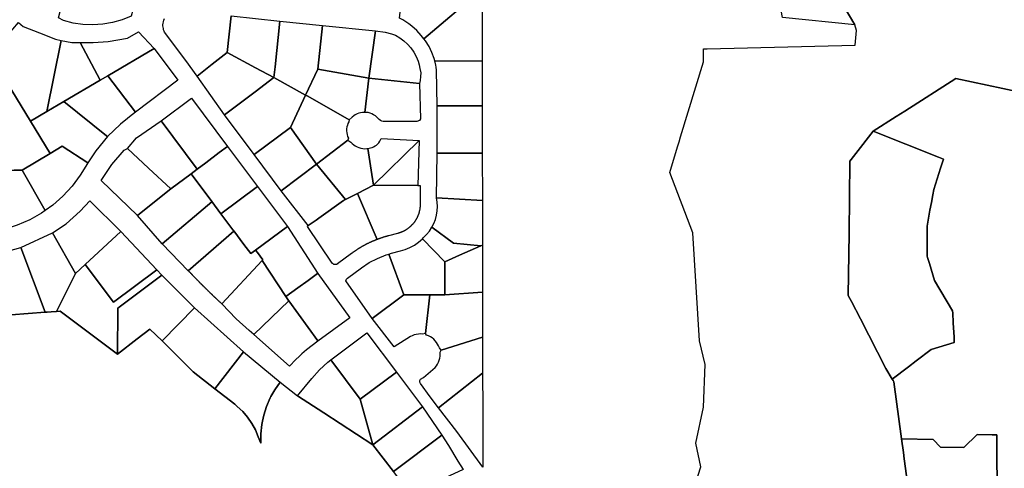
# Model space of a CAD drawing. Units: inches. Extents: x 2496691 to 2666549, y 1454294 to 1562715.
# Drawn here: x 2620168 to 2622781, y 1500756 to 1501946 of the extents above; entities that cross this region are included whole.
import ezdxf

# ---------------------------------------------------------------- set-up
doc = ezdxf.new("R2010")
doc.units = ezdxf.units.IN
doc.header["$MEASUREMENT"] = 0
doc.layers.add('SubdivisionLots', color=252, linetype='Continuous')

msp = doc.modelspace()

# ---------------------------------------------------------------- linework, layer by layer
at = {"layer": 'SubdivisionLots'}
for points in [[(2620378.6, 1502050.8), (2620408.5, 1502030.1), (2620424.5, 1502008.3), (2620467.9, 1501971.2), (2620463.5, 1501955.9), (2620439.3, 1501946), (2620414, 1501938.9), (2620388, 1501934.4), (2620361.7, 1501932.6), (2620335.5, 1501933.5), (2620309.5, 1501937.2), (2620284, 1501943.6), (2620270.8, 1501951.5), (2620304.5, 1502079.7), (2620365.7, 1502088)], [(2622192.7, 1501952.4), (2622173.5, 1502056.6), (2622178.3, 1502060.9), (2622182, 1502066.1), (2622184.8, 1502072), (2622186, 1502076.9), (2622314, 1502053), (2622385, 1501932.2)], [(2621395.3, 1502042.4), (2621395.3, 1502026.8), (2621240.5, 1501895.6), (2621233.8, 1501904.2), (2621221.6, 1501917.2), (2621208.6, 1501928.8), (2621201.1, 1501934.8), (2621184.8, 1501945.5), (2621176.3, 1501949.8), (2621187.4, 1502055.7), (2621188.8, 1502069.2), (2621270.3, 1502058.6), (2621366, 1502046.2)], [(2621395.3, 1501920.7), (2621395.5, 1501835.9), (2621269.7, 1501836.9), (2621268, 1501843), (2621262, 1501859.5), (2621254.3, 1501875.4), (2621244.8, 1501890.4), (2621240.5, 1501895.6), (2621395.3, 1502026.8)], [(2620858.2, 1501942.4), (2620845.5, 1501821.2), (2620842.5, 1501792.8), (2620793.6, 1501818.6), (2620718.7, 1501859.3), (2620728.9, 1501956)], [(2620277.8, 1501891.2), (2620240, 1501703.1), (2620196.2, 1501677.4), (2620134, 1501778.4), (2620134.2, 1501903.6), (2620164.3, 1501938.5), (2620177.2, 1501928.4), (2620220, 1501911.2), (2620263, 1501894.1)], [(2620971.8, 1501930.8), (2620959.5, 1501815), (2620926.5, 1501746.4), (2620842.5, 1501792.8), (2620845.5, 1501821.2), (2620858.2, 1501942.4)], [(2621112, 1501916.5), (2621094.3, 1501790.9), (2620959.5, 1501815), (2620971.8, 1501930.8)], [(2620524.7, 1501869.6), (2620401.3, 1501797.4), (2620381.5, 1501785.8), (2620381.4, 1501785.9), (2620328.5, 1501885.6), (2620362.7, 1501885.6), (2620402.8, 1501888.5), (2620454, 1501897), (2620482.8, 1501914.1), (2620482.9, 1501914)], [(2621229, 1501777.1), (2621094.3, 1501790.9), (2621112, 1501916.5), (2621138, 1501912.9), (2621154.9, 1501908.9), (2621165.6, 1501905), (2621176.8, 1501898.1), (2621187.6, 1501890.2), (2621197.3, 1501881.2), (2621206.1, 1501871.2), (2621213.6, 1501860.3), (2621220.1, 1501848.8), (2621225.3, 1501836.6), (2621228.1, 1501826.4), (2621230.1, 1501816.8), (2621232.4, 1501805), (2621232, 1501795.3), (2621230.7, 1501785.1)], [(2620381.4, 1501785.9), (2620381.5, 1501785.8), (2620284.5, 1501729.1), (2620240, 1501703.1), (2620277.8, 1501891.2), (2620305.8, 1501885.6), (2620328.5, 1501885.6)], [(2620587.7, 1501785.6), (2620475.3, 1501701.1), (2620401.3, 1501797.4), (2620524.7, 1501869.6)], [(2620842.5, 1501792.8), (2620792.9, 1501755.2), (2620743.2, 1501717.5), (2620711.5, 1501693.5), (2620639, 1501796.7), (2620678.8, 1501827.9), (2620718.7, 1501859.3), (2620793.6, 1501818.6)], [(2620926.5, 1501746.4), (2620959.5, 1501815), (2621094.3, 1501790.9), (2621084.2, 1501699.8), (2621077.6, 1501700.3), (2621072.6, 1501699.5), (2621067.8, 1501698.1), (2621063.1, 1501696.1), (2621058.6, 1501693.7), (2621054.6, 1501691), (2621050.6, 1501687.7), (2621042, 1501681), (2620932.5, 1501743)], [(2621395.5, 1501835.9), (2621395.5, 1501819.9), (2621395.5, 1501717.6), (2621275.5, 1501717.5), (2621274.5, 1501812.2), (2621273.2, 1501820.2), (2621272.5, 1501825.7), (2621269.7, 1501836.9)], [(2620435, 1501669.4), (2620401, 1501636), (2620398, 1501638.4), (2620284.5, 1501729.1), (2620381.5, 1501785.8), (2620401.3, 1501797.4), (2620475.3, 1501701.1), (2620458.9, 1501688.2), (2620454, 1501684.4)], [(2620926.5, 1501746.4), (2620886.3, 1501660.5), (2620790, 1501589), (2620711.5, 1501693.5), (2620743.2, 1501717.5), (2620792.9, 1501755.2), (2620842.5, 1501792.8)], [(2621229, 1501777.1), (2621231.8, 1501682.8), (2621229, 1501678.7), (2621222.3, 1501676), (2621132.8, 1501676.1), (2621129.1, 1501677.1), (2621125.3, 1501678.8), (2621122.1, 1501681.3), (2621119.6, 1501684.2), (2621115.8, 1501688), (2621111.8, 1501691.2), (2621107.3, 1501694.1), (2621102.8, 1501696.5), (2621097.8, 1501698.3), (2621092.8, 1501699.7), (2621084.2, 1501699.8), (2621094.3, 1501790.9)], [(2620661.6, 1501566.9), (2620639, 1501550), (2620543.2, 1501677.9), (2620623.5, 1501738.1), (2620719.3, 1501610.1), (2620697.3, 1501593.7)], [(2621042, 1501681), (2621041.3, 1501675.7), (2621039.1, 1501671.2), (2621037.6, 1501666.5), (2621036.3, 1501661.6), (2621035.6, 1501656.6), (2621035.3, 1501651.5), (2621035.8, 1501646.5), (2621036.6, 1501641.5), (2621038.1, 1501636.7), (2621040.1, 1501632), (2621039, 1501626.8), (2620955.5, 1501563.1), (2620886.3, 1501660.5), (2620926.5, 1501746.4), (2620932.5, 1501743)], [(2620401, 1501636), (2620369.7, 1501598.1), (2620348.7, 1501566.4), (2620280.5, 1501610.6), (2620248.8, 1501591.7), (2620196.2, 1501677.4), (2620240, 1501703.1), (2620284.5, 1501729.1), (2620398, 1501638.4)], [(2621275.5, 1501717.5), (2621395.5, 1501717.6), (2621395.8, 1501592.6), (2621275.7, 1501592.5)], [(2620639, 1501550), (2620622.5, 1501537.6), (2620569, 1501497.4), (2620509.5, 1501552.7), (2620454, 1501604.4), (2620477.6, 1501632.7), (2620543.2, 1501677.9)], [(2620955.5, 1501563.1), (2620861.5, 1501492.6), (2620790, 1501589), (2620886.3, 1501660.5)], [(2622527, 1501025.9), (2622484.2, 1500993.1), (2622467.2, 1501020.9), (2622399.5, 1501152.4), (2622375.8, 1501198.4), (2622367, 1501215.1), (2622369.3, 1501380.2), (2622371.8, 1501570.6), (2622375.3, 1501575.1), (2622381.3, 1501583.1), (2622387.5, 1501591.1), (2622433.2, 1501650.5), (2622606.7, 1501581.5), (2622620.3, 1501576.1), (2622612.5, 1501552.8), (2622594, 1501496.1), (2622591.5, 1501481.9), (2622587.8, 1501461.3), (2622584, 1501441.1), (2622576.3, 1501398.5), (2622576.8, 1501337.5), (2622576.8, 1501319.4), (2622578, 1501315.1), (2622582.5, 1501299.6), (2622595.8, 1501254.7), (2622644.3, 1501174.3), (2622644.5, 1501167.6), (2622646, 1501142.8), (2622646.8, 1501128), (2622647.3, 1501118.1), (2622648, 1501103.6), (2622648.3, 1501097.6), (2622648.8, 1501089.9), (2622587, 1501071.8), (2622547.5, 1501041.6)], [(2620255.3, 1501454), (2620235, 1501439.7), (2620174.2, 1501547.4), (2620248.8, 1501591.7), (2620280.5, 1501610.6), (2620348.7, 1501566.4), (2620343, 1501557.8), (2620328.5, 1501533.8), (2620306.8, 1501504.6), (2620282.3, 1501478)], [(2620798.8, 1501504.1), (2620702, 1501431.5), (2620678, 1501463.6), (2620622.5, 1501537.6), (2620622.5, 1501537.6), (2620639, 1501550), (2620661.6, 1501566.9), (2620697.3, 1501593.7), (2620719.3, 1501610.1)], [(2621078.3, 1501604.5), (2621083.3, 1501604.1), (2621088.9, 1501604.2), (2621091.5, 1501604.2), (2621100.4, 1501547.4), (2621106.8, 1501507), (2621064, 1501485.1), (2621032.2, 1501468.9), (2620955.5, 1501563.1), (2621039, 1501626.8), (2621046.6, 1501621.6), (2621050.3, 1501617.7), (2621054.3, 1501614.3), (2621058.6, 1501611.5), (2621063.3, 1501609), (2621068.1, 1501607), (2621073.1, 1501605.5)], [(2621227.8, 1501625.6), (2621106.8, 1501507), (2621100.4, 1501547.4), (2621091.5, 1501604.2), (2621099.1, 1501606), (2621103.3, 1501607.3), (2621107.3, 1501609.1), (2621111.1, 1501611.2), (2621114.6, 1501613.8), (2621118.1, 1501616.7), (2621120.8, 1501620), (2621123.6, 1501623.6), (2621125.8, 1501627.3), (2621127.6, 1501631.3)], [(2621106.8, 1501507), (2621227.8, 1501625.6), (2621224.6, 1501506.3)], [(2620481.1, 1501427.5), (2620480.8, 1501427.2), (2620383.6, 1501519.7), (2620412.1, 1501561.7), (2620444.6, 1501600.5), (2620454, 1501604.4), (2620509.5, 1501552.7), (2620569, 1501497.4)], [(2621395.8, 1501592.6), (2621396, 1501466.6), (2621274.2, 1501474), (2621275.7, 1501592.5)], [(2621032.2, 1501468.9), (2621027.3, 1501466.5), (2620961.9, 1501419.9), (2620954.8, 1501414.9), (2620933.8, 1501400), (2620861.5, 1501492.6), (2620955.5, 1501563.1)], [(2620161, 1501400.9), (2620126.5, 1501390), (2620080, 1501545.6), (2620146, 1501546.9), (2620152.7, 1501547), (2620174.2, 1501547.4), (2620235, 1501439.7), (2620225.7, 1501433), (2620194.2, 1501415.2)], [(2620677.9, 1501463.5), (2620545.8, 1501352.1), (2620480.8, 1501427.2), (2620481.1, 1501427.5), (2620569, 1501497.4), (2620622.5, 1501537.6), (2620622.5, 1501537.6), (2620678, 1501463.6)], [(2620878.5, 1501397.6), (2620793.8, 1501335.3), (2620781.1, 1501325.8), (2620763.1, 1501349.8), (2620736.3, 1501385.8), (2620736.3, 1501385.7), (2620702, 1501431.5), (2620798.8, 1501504.1)], [(2621106.8, 1501507), (2621224.6, 1501506.3), (2621231, 1501506.3), (2621230.8, 1501456.9), (2621230.8, 1501455.9), (2621230.8, 1501454.9), (2621230.8, 1501453.9), (2621230.8, 1501452.9), (2621230.8, 1501451.9), (2621230.5, 1501450.9), (2621230.5, 1501449.9), (2621230.5, 1501448.9), (2621230.3, 1501447.9), (2621230.3, 1501446.9), (2621230, 1501445.9), (2621230, 1501444.9), (2621229.8, 1501444.4), (2621229.8, 1501443.4), (2621229.5, 1501442.4), (2621229.3, 1501441.4), (2621229.3, 1501440.4), (2621229, 1501439.5), (2621228.8, 1501439), (2621228.5, 1501438), (2621228.3, 1501437), (2621228, 1501436), (2621227.8, 1501435.1), (2621227.5, 1501434.1), (2621227.3, 1501433.1), (2621227, 1501432.2), (2621226.8, 1501431.7), (2621226.5, 1501430.7), (2621226.3, 1501429.9), (2621226, 1501429.4), (2621225.8, 1501428.9), (2621225.5, 1501428), (2621225.3, 1501427.5), (2621225, 1501427), (2621224.8, 1501426.1), (2621224.5, 1501425.6), (2621224.3, 1501424.7), (2621224, 1501424.2), (2621223.5, 1501423.4), (2621223.3, 1501422.9), (2621223, 1501422), (2621222.5, 1501421.1), (2621222.3, 1501420.6), (2621221.8, 1501419.7), (2621221.3, 1501418.9), (2621220.8, 1501418), (2621220.3, 1501417.1), (2621219.8, 1501416.2), (2621219.3, 1501415.4), (2621218.8, 1501414.6), (2621218.5, 1501414.1), (2621218, 1501413.2), (2621217.5, 1501412.5), (2621217.3, 1501412), (2621216.8, 1501411.2), (2621216.3, 1501410.7), (2621215.8, 1501410), (2621215.3, 1501409.2), (2621215, 1501408.7), (2621214.5, 1501408.4), (2621214, 1501407.6), (2621213.3, 1501406.7), (2621212.8, 1501406), (2621212, 1501405.2), (2621211.5, 1501404.5), (2621211, 1501404.1), (2621210.5, 1501403.4), (2621210, 1501403), (2621209.5, 1501402.2), (2621209, 1501401.9), (2621208.5, 1501401.1), (2621208, 1501400.9), (2621207.2, 1501400.1), (2621206.7, 1501399.4), (2621206.2, 1501399), (2621205.5, 1501398.4), (2621204.7, 1501397.7), (2621204, 1501397), (2621203.2, 1501396.4), (2621202.5, 1501395.7), (2621201.7, 1501395.1), (2621201, 1501394.4), (2621200.2, 1501393.7), (2621199.7, 1501393.5), (2621199, 1501392.9), (2621198.2, 1501392.2), (2621197.7, 1501392), (2621197, 1501391.4), (2621196.2, 1501390.9), (2621195.7, 1501390.6), (2621195, 1501390), (2621194.5, 1501389.7), (2621193.7, 1501389.2), (2621193.2, 1501388.9), (2621192.7, 1501388.6), (2621192, 1501388.1), (2621191.5, 1501387.9), (2621190.7, 1501387.4), (2621190.2, 1501387.1), (2621189.7, 1501386.9), (2621189, 1501386.4), (2621188.5, 1501386.1), (2621188, 1501385.9), (2621187.2, 1501385.5), (2621186.7, 1501385.2), (2621186.2, 1501385), (2621185.7, 1501384.7), (2621185, 1501384.4), (2621184.5, 1501384.1), (2621183.5, 1501383.7), (2621182.7, 1501383.4), (2621182.2, 1501383.1), (2621181.2, 1501382.7), (2621180.5, 1501382.4), (2621179.5, 1501382), (2621178, 1501381.5), (2621177.5, 1501381.2), (2621176.5, 1501381), (2621176, 1501380.7), (2621175, 1501380.5), (2621174.2, 1501380.2), (2621173.7, 1501380), (2621172.7, 1501379.7), (2621171.7, 1501379.5), (2621171, 1501379.2), (2621146.7, 1501373), (2621145.7, 1501372.7), (2621144.7, 1501372.5), (2621144, 1501372.2), (2621143, 1501372), (2621142, 1501371.7), (2621141, 1501371.4), (2621140, 1501371.1), (2621139, 1501370.9), (2621138.2, 1501370.6), (2621137.2, 1501370.4), (2621136.7, 1501370.1), (2621135.7, 1501369.9), (2621134.7, 1501369.6), (2621133.7, 1501369.2), (2621133, 1501369), (2621132, 1501368.7), (2621131.5, 1501368.5), (2621130.5, 1501368.2), (2621129.5, 1501367.9), (2621128.5, 1501367.6), (2621127.7, 1501367.2), (2621126.7, 1501367), (2621126.2, 1501366.7), (2621125.2, 1501366.5), (2621124.7, 1501366.2), (2621123.7, 1501366), (2621123, 1501365.6), (2621122, 1501365.2), (2621121, 1501365), (2621120.5, 1501364.7), (2621119.7, 1501364.5), (2621119.2, 1501364.2), (2621118.2, 1501363.9), (2621117.2, 1501363.6), (2621116.2, 1501363.2), (2621064, 1501485.1)], [(2621116.2, 1501363.2), (2621115.7, 1501362.9), (2621114.7, 1501362.5), (2621113.7, 1501362.1), (2621112.7, 1501361.9), (2621112, 1501361.5), (2621111.5, 1501361.2), (2621110.5, 1501360.9), (2621109.5, 1501360.5), (2621108.7, 1501360.1), (2621107.7, 1501359.7), (2621107.2, 1501359.5), (2621106.2, 1501359.1), (2621105.5, 1501358.7), (2621104.5, 1501358.4), (2621103.5, 1501358), (2621102.7, 1501357.6), (2621102.2, 1501357.4), (2621101.7, 1501357.1), (2621100.7, 1501356.7), (2621100, 1501356.4), (2621099.5, 1501356.1), (2621098.5, 1501355.7), (2621097.7, 1501355.4), (2621097.2, 1501355.1), (2621096.7, 1501354.9), (2621096, 1501354.5), (2621095.5, 1501354.2), (2621095, 1501354), (2621094, 1501353.6), (2621093.5, 1501353.4), (2621092.7, 1501353), (2621092.2, 1501352.7), (2621091.7, 1501352.5), (2621091.2, 1501352.2), (2621090.5, 1501351.9), (2621090, 1501351.6), (2621089.5, 1501351.4), (2621088.7, 1501351), (2621088.2, 1501350.7), (2621087.7, 1501350.5), (2621087.2, 1501350.2), (2621086.5, 1501349.9), (2621086, 1501349.6), (2621085.5, 1501349.4), (2621084.7, 1501348.9), (2621084.2, 1501348.6), (2621083.7, 1501348.4), (2621083.2, 1501348.1), (2621082.5, 1501347.7), (2621082, 1501347.5), (2621081.5, 1501347.2), (2621080.7, 1501346.7), (2621080.2, 1501346.5), (2621079.7, 1501346.2), (2621079, 1501345.7), (2621078.5, 1501345.5), (2621078, 1501345.2), (2621077.2, 1501344.7), (2621076.7, 1501344.5), (2621076.2, 1501344.2), (2621075.5, 1501343.7), (2621075, 1501343.5), (2621074.2, 1501343), (2621073.7, 1501342.7), (2621073.2, 1501342.5), (2621072.5, 1501342), (2621072, 1501341.7), (2621071.3, 1501341.2), (2621070.8, 1501341), (2621070.3, 1501340.7), (2621069.5, 1501340.2), (2621069, 1501340), (2621068.3, 1501339.5), (2621067.8, 1501339.1), (2621067.3, 1501338.9), (2621066.5, 1501338.4), (2621066, 1501338.1), (2621065.3, 1501337.6), (2621064.8, 1501337.4), (2621064, 1501336.8), (2621063.5, 1501336.5), (2621062.8, 1501336), (2621062.3, 1501335.6), (2621061.5, 1501335.1), (2621061, 1501334.9), (2621060.3, 1501334.3), (2621059.8, 1501334), (2621059, 1501333.5), (2621058.5, 1501333.3), (2621057.8, 1501332.6), (2621057.3, 1501332.4), (2621056.5, 1501331.8), (2621056, 1501331.5), (2621055.3, 1501330.9), (2621054.8, 1501330.6), (2621054, 1501330), (2621053.3, 1501329.5), (2621052.8, 1501329.3), (2621052, 1501328.6), (2621051.5, 1501328.4), (2621050.8, 1501327.8), (2621050, 1501327.1), (2621049.5, 1501326.9), (2621048.8, 1501326.3), (2621011.5, 1501298.5), (2621011, 1501298.1), (2621010.5, 1501297.9), (2621010, 1501297.6), (2621009.5, 1501297.4), (2621008.8, 1501297.1), (2621008.3, 1501296.9), (2621007.3, 1501296.8), (2621005.8, 1501296.6), (2621004.8, 1501296.6), (2621003.8, 1501296.8), (2621002.8, 1501297), (2621001.8, 1501297.3), (2621001, 1501297.8), (2621000.5, 1501298), (2621000, 1501298.3), (2620999.3, 1501298.8), (2620998.5, 1501299.5), (2620998, 1501299.9), (2620997.5, 1501300.6), (2620931.3, 1501398.1), (2620933.8, 1501400), (2620954.8, 1501414.9), (2620961.9, 1501419.9), (2621027.3, 1501466.5), (2621032.2, 1501468.9), (2621064, 1501485.1)], [(2620341.5, 1501296.8), (2620315.8, 1501273), (2620254.8, 1501380.5), (2620291.3, 1501404.4), (2620328.5, 1501438.1), (2620353.7, 1501466), (2620436.5, 1501384.2)], [(2620678, 1501463.6), (2620702, 1501431.5), (2620736.3, 1501385.7), (2620615.3, 1501280.4), (2620545.8, 1501352.1), (2620677.9, 1501463.5)], [(2621396, 1501466.6), (2621396, 1501347.9), (2621391.9, 1501346.1), (2621319, 1501353.9), (2621262, 1501395.9), (2621267, 1501405.6), (2621271.2, 1501416.5), (2621274.2, 1501427.7), (2621276, 1501439.2), (2621276.7, 1501450.9), (2621276, 1501462.5), (2621274.2, 1501474)], [(2620906.2, 1501235.4), (2620873.9, 1501212.3), (2620811.4, 1501307.9), (2620813.1, 1501309.7), (2620799.1, 1501328.3), (2620793.8, 1501335.3), (2620878.5, 1501397.6), (2620959.2, 1501273.3), (2620958.4, 1501272.8), (2620933.1, 1501254.7)], [(2620315.8, 1501273), (2620265.3, 1501172.6), (2620251.6, 1501171.6), (2620240.5, 1501170.8), (2620235, 1501170.4), (2620171.1, 1501341.7), (2620254.8, 1501380.5)], [(2620531.5, 1501283.2), (2620416.5, 1501197), (2620341.5, 1501296.8), (2620436.5, 1501384.2)], [(2620763.1, 1501349.8), (2620781.1, 1501325.8), (2620793.8, 1501335.3), (2620799.1, 1501328.3), (2620813.1, 1501309.7), (2620811.4, 1501307.9), (2620704.1, 1501192.6), (2620703.1, 1501193.6), (2620702.3, 1501194.3), (2620701.6, 1501194.9), (2620700.8, 1501195.7), (2620700.1, 1501196.3), (2620699.6, 1501196.7), (2620699.1, 1501197.3), (2620698.3, 1501198.1), (2620697.6, 1501198.7), (2620696.8, 1501199.4), (2620696.1, 1501200.1), (2620695.3, 1501200.8), (2620694.8, 1501201.1), (2620694.3, 1501201.8), (2620693.6, 1501202.4), (2620692.8, 1501203.2), (2620692.1, 1501203.8), (2620691.3, 1501204.6), (2620690.8, 1501204.8), (2620690.3, 1501205.6), (2620689.6, 1501206.2), (2620688.8, 1501206.9), (2620688.1, 1501207.6), (2620687.3, 1501208.3), (2620686.8, 1501208.7), (2620686.3, 1501209.3), (2620685.6, 1501210.1), (2620684.8, 1501210.7), (2620684.1, 1501211.4), (2620683.6, 1501211.8), (2620683.1, 1501212.4), (2620682.3, 1501213.2), (2620681.6, 1501213.8), (2620680.8, 1501214.6), (2620680.3, 1501214.8), (2620679.8, 1501215.6), (2620679.1, 1501216.3), (2620678.3, 1501216.9), (2620677.6, 1501217.7), (2620677.1, 1501217.9), (2620676.6, 1501218.7), (2620675.8, 1501219.4), (2620675.1, 1501220.1), (2620674.6, 1501220.4), (2620674.1, 1501221.1), (2620673.3, 1501221.8), (2620672.6, 1501222.6), (2620672.1, 1501222.8), (2620671.6, 1501223.6), (2620670.8, 1501224.3), (2620670.1, 1501224.9), (2620669.3, 1501225.7), (2620668.8, 1501225.9), (2620668.3, 1501226.7), (2620667.6, 1501227.4), (2620666.8, 1501228.1), (2620666.3, 1501228.4), (2620665.8, 1501229.2), (2620665.1, 1501229.8), (2620664.3, 1501230.6), (2620663.8, 1501230.9), (2620663.3, 1501231.6), (2620662.6, 1501232.3), (2620661.8, 1501232.9), (2620661.3, 1501233.3), (2620660.8, 1501234.1), (2620660.1, 1501234.8), (2620659.6, 1501235.1), (2620659.1, 1501235.8), (2620658.3, 1501236.6), (2620657.6, 1501237.2), (2620657.1, 1501237.6), (2620656.6, 1501238.3), (2620655.8, 1501238.9), (2620655.3, 1501239.3), (2620654.8, 1501240.1), (2620654.1, 1501240.6), (2620653.3, 1501241.4), (2620652.8, 1501241.8), (2620652.3, 1501242.6), (2620651.6, 1501243.2), (2620651.1, 1501243.6), (2620650.6, 1501244.3), (2620649.8, 1501244.9), (2620649.1, 1501245.7), (2620648.6, 1501246.1), (2620648.1, 1501246.8), (2620647.3, 1501247.4), (2620646.8, 1501247.8), (2620646.3, 1501248.6), (2620645.6, 1501249.2), (2620645.1, 1501249.6), (2620644.6, 1501250.3), (2620643.8, 1501251.1), (2620643.3, 1501251.4), (2620642.8, 1501252.1), (2620642.1, 1501252.8), (2620641.6, 1501253.2), (2620641.1, 1501253.8), (2620640.3, 1501254.6), (2620639.8, 1501254.9), (2620639.3, 1501255.7), (2620638.6, 1501256.3), (2620638.1, 1501256.7), (2620637.6, 1501257.4), (2620636.8, 1501258.2), (2620636.3, 1501258.6), (2620635.8, 1501259.2), (2620635.1, 1501259.9), (2620634.6, 1501260.3), (2620634.1, 1501261.1), (2620633.3, 1501261.7), (2620632.8, 1501262.1), (2620632.3, 1501262.8), (2620631.6, 1501263.6), (2620631.1, 1501263.9), (2620630.6, 1501264.6), (2620629.8, 1501265.3), (2620629.3, 1501265.7), (2620628.8, 1501266.4), (2620628.1, 1501267.1), (2620627.6, 1501267.4), (2620627.1, 1501268.2), (2620626.6, 1501268.6), (2620626.1, 1501269.3), (2620625.3, 1501269.9), (2620624.8, 1501270.3), (2620624.3, 1501271.1), (2620623.6, 1501271.8), (2620623.1, 1501272.2), (2620622.6, 1501272.9), (2620622.1, 1501273.2), (2620621.6, 1501273.9), (2620620.8, 1501274.7), (2620620.3, 1501275.1), (2620619.8, 1501275.8), (2620619.1, 1501276.4), (2620618.6, 1501276.8), (2620618.1, 1501277.6), (2620617.6, 1501277.9), (2620617.1, 1501278.7), (2620616.3, 1501279.4), (2620615.8, 1501279.8), (2620615.3, 1501280.4), (2620736.3, 1501385.7), (2620736.3, 1501385.8)], [(2621391.9, 1501346.1), (2621335.5, 1501321.5), (2621296, 1501304.4), (2621236.8, 1501365.4), (2621239.8, 1501368.1), (2621248, 1501376.4), (2621255.3, 1501385.4), (2621262, 1501395.9), (2621319, 1501353.9)], [(2621236.8, 1501365.4), (2621296, 1501304.4), (2621296.5, 1501216.6), (2621256.8, 1501216.5), (2621187.7, 1501216.5), (2621148, 1501324.6), (2621154.5, 1501326.9), (2621178.7, 1501332.8), (2621191, 1501336.5), (2621203.5, 1501341.9), (2621215.3, 1501348.6), (2621226.5, 1501356.4)], [(2621396.3, 1501223.9), (2621296.5, 1501216.6), (2621296, 1501304.4), (2621335.5, 1501321.5), (2621391.9, 1501346.1), (2621396, 1501347.9)], [(2620235, 1501170.4), (2620145, 1501163.8), (2620134.5, 1501163), (2620096.3, 1501321.3), (2620171.1, 1501341.7)], [(2621187.7, 1501216.5), (2621103.5, 1501153.9), (2621033.5, 1501253.6), (2621035.3, 1501257.7), (2621037.7, 1501260.5), (2621075, 1501288.1), (2621095.5, 1501301.8), (2621117.5, 1501313.1), (2621140.2, 1501322.3), (2621148, 1501324.6)], [(2620341.5, 1501296.8), (2620416.5, 1501197), (2620531.5, 1501283.2), (2620545.2, 1501268.5), (2620428.5, 1501181), (2620427.3, 1501059.5), (2620275.5, 1501173), (2620265.3, 1501172.6), (2620315.8, 1501273)], [(2620882.1, 1501200.5), (2620789.3, 1501110.9), (2620777.1, 1501121.8), (2620742, 1501152.6), (2620704.1, 1501192.6), (2620811.4, 1501307.9), (2620873.9, 1501212.3), (2620881.6, 1501201.3)], [(2620631.5, 1501182.1), (2620546.2, 1501094.5), (2620512.9, 1501125.6), (2620479.3, 1501099.6), (2620427.3, 1501059.5), (2620428.5, 1501181), (2620545.2, 1501268.5)], [(2620881.6, 1501201.3), (2620873.9, 1501212.3), (2620906.2, 1501235.4), (2620933.1, 1501254.7), (2620958.4, 1501272.8), (2620959.2, 1501273.3), (2621044.4, 1501155.5), (2620959.3, 1501093.7), (2620959, 1501094.1), (2620882.1, 1501200.5)], [(2621256.8, 1501216.5), (2621244.5, 1501114), (2621237, 1501112.2), (2621231.5, 1501112.6), (2621226, 1501112.4), (2621220.5, 1501111.5), (2621215, 1501110.1), (2621209.7, 1501108.1), (2621204.7, 1501105.6), (2621162, 1501078.4), (2621103.5, 1501153.9), (2621187.7, 1501216.5)], [(2621396.3, 1501223.9), (2621396.3, 1501103.9), (2621286.5, 1501069.5), (2621281.7, 1501075.5), (2621279.7, 1501080.8), (2621277.2, 1501085.8), (2621274.2, 1501090.4), (2621270.7, 1501094.8), (2621266.8, 1501098.8), (2621262.5, 1501102.3), (2621258, 1501105.3), (2621253, 1501107.9), (2621247.8, 1501109.9), (2621244.5, 1501114), (2621256.8, 1501216.5), (2621296.5, 1501216.6)], [(2620900.9, 1501044.8), (2620884.3, 1501027.6), (2620789.3, 1501110.9), (2620882.1, 1501200.5), (2620959, 1501094.1), (2620959.3, 1501093.7), (2620928.9, 1501070.8), (2620917, 1501059.8), (2620909.7, 1501053)], [(2620762.2, 1501064.9), (2620685.5, 1500967.5), (2620628.2, 1501012.1), (2620590.5, 1501050.1), (2620546.2, 1501094.5), (2620631.5, 1501182.1)], [(2621167.7, 1501011.6), (2621071.8, 1500939.7), (2620993.8, 1501043.8), (2621089.5, 1501116)], [(2621396.3, 1501103.9), (2621396.5, 1501008.9), (2621279.2, 1500917.1), (2621257.7, 1500946.2), (2621231.8, 1500981.4), (2621230, 1500985.1), (2621230, 1500989.4), (2621231.5, 1500993.1), (2621239.3, 1500997.1), (2621264.3, 1501018), (2621270.2, 1501023.8), (2621273.7, 1501028), (2621276.9, 1501033), (2621279.5, 1501037.6), (2621281.5, 1501042.8), (2621283, 1501048.1), (2621283.7, 1501053.6), (2621284.2, 1501059.1), (2621284, 1501064.8), (2621286.5, 1501069.5)], [(2620859.5, 1500984.9), (2620845, 1500964.7), (2620834.7, 1500946.4), (2620832.7, 1500943.1), (2620823, 1500920.5), (2620815.5, 1500896.9), (2620812.1, 1500881.4), (2620810.2, 1500872.6), (2620808, 1500847.9), (2620808, 1500823.1), (2620801, 1500839.8), (2620793.5, 1500858.1), (2620784, 1500875.6), (2620772.8, 1500892), (2620759.8, 1500907), (2620745.3, 1500920.7), (2620738.8, 1500926.1), (2620685.5, 1500967.5), (2620762.2, 1501064.9)], [(2621071.8, 1500939.7), (2621105.5, 1500819), (2620975.1, 1500903.1), (2620905, 1500948.4), (2620943, 1500994.9), (2620963.3, 1501017.4), (2620986, 1501037.6), (2620993.8, 1501043.8)], [(2621236.8, 1500919.6), (2621105.5, 1500819), (2621071.8, 1500939.7), (2621167.7, 1501011.6)], [(2621396.5, 1501008.9), (2621396.7, 1500915.8), (2621396.8, 1500759.5), (2621328.3, 1500853.6), (2621279.2, 1500917.1)], [(2621288.1, 1500843.9), (2621159.7, 1500747.6), (2621105.5, 1500819), (2621236.8, 1500919.6)], [(2621344.7, 1500753.4), (2621204.7, 1500688.4), (2621159.7, 1500747.6), (2621288.1, 1500843.9), (2621306.3, 1500817.1), (2621330.5, 1500775.3)]]:
    msp.add_lwpolyline(points, close=True, dxfattribs=at)
for points in [[(2621953.8, 1500691.7), (2621976.2, 1500760), (2621962.5, 1500823.5), (2621982.7, 1500918.1), (2621987.5, 1501032.1), (2621972.2, 1501094.6), (2621954.5, 1501380.6), (2621893.5, 1501541), (2621914.3, 1501608.7), (2621918.3, 1501622), (2621922.3, 1501635.4), (2621982.7, 1501834), (2621982.5, 1501852.1), (2621982.5, 1501868.6), (2621992.8, 1501868.9), (2622385.3, 1501878.5), (2622389, 1501917.4), (2622385, 1501932.2), (2622314, 1502053)], [(2620728.9, 1501956), (2620718.7, 1501859.3), (2620678.8, 1501827.9), (2620639, 1501796.7), (2620608.5, 1501837.8), (2620552.3, 1501913.5), (2620551, 1501916.1), (2620549.8, 1501919.4), (2620549, 1501922.4), (2620548.4, 1501926.1), (2620548, 1501929.6), (2620548, 1501932.9), (2620548.4, 1501936.8), (2620549.1, 1501940.7), (2620550.4, 1501945.1), (2620552.3, 1501949.5)], [(2622901.5, 1501736.9), (2622777.3, 1501763.4), (2622652.5, 1501789.9), (2622517.2, 1501703.9), (2622494.5, 1501689.4), (2622433.2, 1501650.5), (2622387.5, 1501591.1), (2622381.3, 1501583.1), (2622375.3, 1501575.1), (2622371.8, 1501570.6), (2622369.3, 1501380.2), (2622367, 1501215.1), (2622375.8, 1501198.4), (2622399.5, 1501152.4), (2622467.2, 1501020.9), (2622484.2, 1500993.1), (2622486.5, 1500989.6), (2622488, 1500985.6), (2622508.5, 1500834.3), (2622513.5, 1500797.9), (2622515.7, 1500781.5), (2622527.3, 1500697.5)], [(2622762.8, 1500708.2), (2622762, 1500795.4), (2622761.5, 1500845), (2622749, 1500845.3), (2622709, 1500845.9), (2622673.7, 1500811.6), (2622612.5, 1500812.8), (2622593, 1500832.9), (2622508.5, 1500834.3), (2622488, 1500985.6), (2622486.5, 1500989.6), (2622484.2, 1500993.1), (2622527, 1501025.9), (2622547.5, 1501041.6), (2622587, 1501071.8), (2622648.8, 1501089.9), (2622648.3, 1501097.6), (2622648, 1501103.6), (2622647.3, 1501118.1), (2622646.8, 1501128), (2622646, 1501142.8), (2622644.5, 1501167.6), (2622644.3, 1501174.3), (2622595.8, 1501254.7), (2622582.5, 1501299.6), (2622578, 1501315.1), (2622576.8, 1501319.4), (2622576.8, 1501337.5), (2622576.3, 1501398.5), (2622584, 1501441.1), (2622587.8, 1501461.3), (2622591.5, 1501481.9), (2622594, 1501496.1), (2622612.5, 1501552.8), (2622620.3, 1501576.1), (2622606.7, 1501581.5), (2622433.2, 1501650.5), (2622494.5, 1501689.4), (2622517.2, 1501703.9), (2622652.5, 1501789.9), (2622777.3, 1501763.4), (2622901.5, 1501736.9)], [(2620134, 1501778.4), (2620196.2, 1501677.4), (2620248.8, 1501591.7), (2620174.2, 1501547.4), (2620152.7, 1501547)], [(2620145, 1501163.8), (2620235, 1501170.4), (2620240.5, 1501170.8), (2620251.6, 1501171.6), (2620265.3, 1501172.6), (2620275.5, 1501173), (2620427.3, 1501059.5), (2620479.3, 1501099.6), (2620512.9, 1501125.6), (2620546.2, 1501094.5), (2620590.5, 1501050.1), (2620628.2, 1501012.1), (2620685.5, 1500967.5), (2620738.8, 1500926.1), (2620745.3, 1500920.7), (2620759.8, 1500907), (2620772.8, 1500892), (2620784, 1500875.6), (2620793.5, 1500858.1), (2620801, 1500839.8), (2620808, 1500823.1), (2620808, 1500847.9), (2620810.2, 1500872.6), (2620812.1, 1500881.4), (2620815.5, 1500896.9), (2620823, 1500920.5), (2620832.7, 1500943.1), (2620834.7, 1500946.4), (2620845, 1500964.7), (2620859.5, 1500984.9), (2620905, 1500948.4), (2620975.1, 1500903.1), (2621105.5, 1500819), (2621159.7, 1500747.6)], [(2622527.3, 1500697.5), (2622515.7, 1500781.5), (2622513.5, 1500797.9), (2622508.5, 1500834.3), (2622593, 1500832.9), (2622612.5, 1500812.8), (2622673.7, 1500811.6), (2622709, 1500845.9), (2622749, 1500845.3), (2622761.5, 1500845), (2622762, 1500795.4), (2622762.8, 1500708.2)]]:
    msp.add_lwpolyline(points, dxfattribs=at)

doc.saveas('drawing.dxf')
